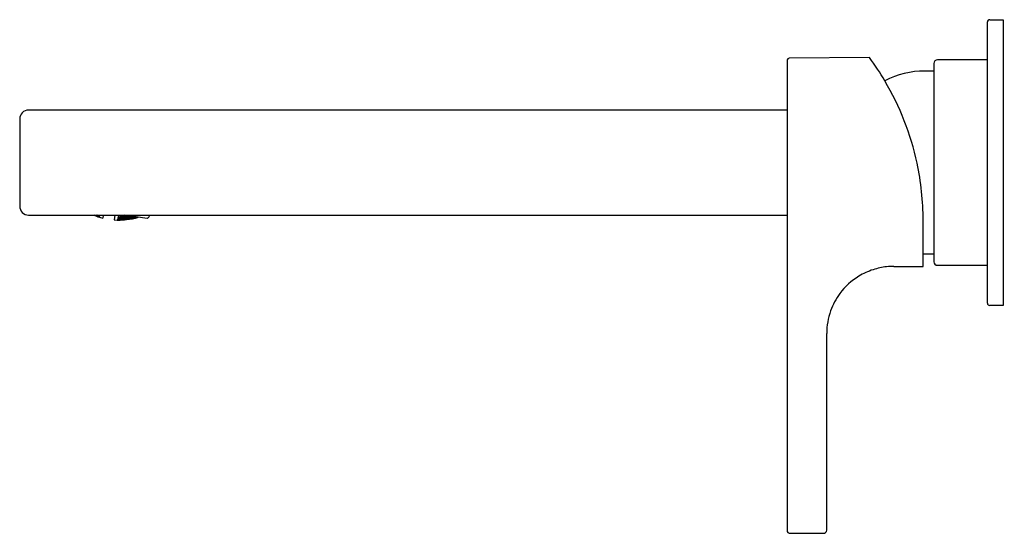
# Model space of a CAD drawing. Extents: x 3463.11 to 3471.78, y 156.56 to 161.09.
import ezdxf

# ---------------------------------------------------------------- set-up
doc = ezdxf.new("R2010")
doc.units = 0
doc.header["$LTSCALE"] = 0.64311
doc.layers.get('0').update_dxf_attribs({"color": 255, "linetype": 'CONTINUOUS'})
doc.layers.get('DEFPOINTS').update_dxf_attribs({"linetype": 'CONTINUOUS'})
doc.styles.get("Standard").update_dxf_attribs({"font": 'txt', "width": 0.8})

msp = doc.modelspace()

# ---------------------------------------------------------------- linework, layer by layer
for p, q in [((3471.6346, 158.5915), (3471.6346, 161.0718)), ((3471.6543, 161.0915), (3471.7724, 161.0915)), ((3471.7724, 161.0915), (3471.7724, 158.5718)), ((3469.8692, 160.7311), (3469.8692, 156.5856)), ((3470.5953, 160.7569), (3469.8888, 160.7507)), ((3471.1622, 160.7057), (3471.1622, 158.9577)), ((3471.6346, 160.7372), (3471.1937, 160.7372)), ((3471.1622, 160.6388), (3471.0834, 160.6388)), ((3469.8692, 160.2943), (3463.1897, 160.2943)), ((3463.111, 160.2155), (3463.111, 159.4478)), ((3463.1897, 159.3691), (3469.8692, 159.3691)), ((3463.7682, 159.3676), (3463.7697, 159.3691)), ((3463.7843, 159.3607), (3463.7682, 159.3676)), ((3463.7697, 159.3691), (3463.7849, 159.3645)), ((3463.7806, 159.3691), (3463.7853, 159.3668)), ((3463.7843, 159.3607), (3463.7849, 159.3645)), ((3463.8008, 159.3558), (3463.7843, 159.3607)), ((3463.7849, 159.3645), (3463.8011, 159.3576)), ((3463.7857, 159.3691), (3463.7853, 159.3668)), ((3463.7853, 159.3668), (3463.8019, 159.3628)), ((3463.8025, 159.3666), (3463.7857, 159.3691)), ((3463.7946, 159.3563), (3463.7947, 159.3572)), ((3463.7946, 159.3563), (3463.7985, 159.3548)), ((3463.7947, 159.3572), (3463.8112, 159.3526)), ((3463.7953, 159.3606), (3463.7957, 159.3634)), ((3463.8115, 159.3541), (3463.7953, 159.3606)), ((3463.7957, 159.3634), (3463.8124, 159.3597)), ((3463.8129, 159.3629), (3463.7995, 159.3691)), ((3463.8011, 159.3576), (3463.8008, 159.3558)), ((3463.8019, 159.3628), (3463.8025, 159.3666)), ((3463.811, 159.3508), (3463.8112, 159.3526)), ((3463.8112, 159.3526), (3463.812, 159.3523)), ((3463.8124, 159.3597), (3463.8115, 159.3541)), ((3463.8123, 159.3539), (3463.8115, 159.3541)), ((3463.812, 159.3523), (3463.8118, 159.3506)), ((3463.8132, 159.3594), (3463.8123, 159.3539)), ((3463.8124, 159.3597), (3463.8132, 159.3594)), ((3463.8129, 159.3629), (3463.8139, 159.3691)), ((3463.8137, 159.3627), (3463.8129, 159.3629)), ((3463.8147, 159.3691), (3463.8137, 159.3627)), ((3463.8466, 159.3691), (3463.8423, 159.3419)), ((3463.9502, 159.3691), (3463.9434, 159.3259)), ((3463.9751, 159.3247), (3463.9754, 159.3264)), ((3463.9754, 159.3264), (3463.9762, 159.3265)), ((3463.9756, 159.3281), (3463.9765, 159.3335)), ((3463.9765, 159.328), (3463.9756, 159.3281)), ((3463.9759, 159.3247), (3463.9762, 159.3265)), ((3463.9762, 159.3265), (3463.9934, 159.3257)), ((3463.9765, 159.3335), (3463.9774, 159.3336)), ((3463.9765, 159.328), (3463.9774, 159.3336)), ((3463.9939, 159.3292), (3463.9765, 159.328)), ((3463.977, 159.3369), (3463.9785, 159.3462)), ((3463.9778, 159.3367), (3463.977, 159.3369)), ((3463.9774, 159.3336), (3463.9944, 159.332)), ((3463.9794, 159.3463), (3463.9778, 159.3367)), ((3463.9955, 159.3389), (3463.9778, 159.3367)), ((3463.9785, 159.3462), (3463.9794, 159.3463)), ((3463.9814, 159.3647), (3463.9793, 159.3512)), ((3463.9793, 159.3512), (3463.9801, 159.3511)), ((3463.9794, 159.3463), (3463.9962, 159.3437)), ((3463.9823, 159.3648), (3463.9801, 159.3511)), ((3463.9801, 159.3511), (3463.9979, 159.3544)), ((3463.9823, 159.3648), (3463.9814, 159.3647)), ((3463.999, 159.3613), (3463.9823, 159.3648)), ((3463.9871, 159.3263), (3463.9874, 159.3281)), ((3464.0043, 159.3259), (3463.9871, 159.3263)), ((3463.9874, 159.3281), (3464.0049, 159.3296)), ((3463.9932, 159.3248), (3463.9876, 159.3246)), ((3463.9888, 159.3371), (3463.9882, 159.3333)), ((3463.9882, 159.3333), (3464.0053, 159.332)), ((3464.0065, 159.3396), (3463.9888, 159.3371)), ((3463.9902, 159.3458), (3463.9911, 159.3516)), ((3464.0071, 159.3436), (3463.9902, 159.3458)), ((3463.9911, 159.3516), (3464.009, 159.3553)), ((3463.9939, 159.3691), (3463.9931, 159.3642)), ((3463.9931, 159.3642), (3464.0099, 159.361)), ((3463.9934, 159.3257), (3463.9932, 159.3248)), ((3463.9944, 159.332), (3463.9939, 159.3292)), ((3463.9962, 159.3437), (3463.9955, 159.3389)), ((3463.9979, 159.3544), (3463.999, 159.3613)), ((3464.0043, 159.3259), (3464.0049, 159.3296)), ((3464.0218, 159.3274), (3464.0043, 159.3259)), ((3464.0049, 159.3296), (3464.0221, 159.3293)), ((3464.0065, 159.3396), (3464.0053, 159.332)), ((3464.0053, 159.332), (3464.0229, 159.3345)), ((3464.0235, 159.3383), (3464.0065, 159.3396)), ((3464.009, 159.3553), (3464.0071, 159.3436)), ((3464.0249, 159.3472), (3464.0071, 159.3436)), ((3464.009, 159.3553), (3464.0258, 159.3526)), ((3464.0099, 159.361), (3464.0118, 159.3691)), ((3464.0099, 159.361), (3464.0279, 159.3659)), ((3464.0152, 159.3255), (3464.0153, 159.3265)), ((3464.0152, 159.3255), (3464.0175, 159.3256)), ((3464.0153, 159.3265), (3464.0329, 159.3284)), ((3464.0163, 159.3328), (3464.0159, 159.3299)), ((3464.0159, 159.3299), (3464.0331, 159.3299)), ((3464.034, 159.3356), (3464.0163, 159.3328)), ((3464.0174, 159.3397), (3464.0182, 159.3446)), ((3464.0346, 159.3388), (3464.0174, 159.3397)), ((3464.0182, 159.3446), (3464.0361, 159.3486)), ((3464.0199, 159.3553), (3464.021, 159.3623)), ((3464.0369, 159.3535), (3464.0199, 159.3553)), ((3464.021, 159.3623), (3464.0391, 159.3675)), ((3464.0221, 159.3293), (3464.0218, 159.3274)), ((3464.0229, 159.3345), (3464.0235, 159.3383)), ((3464.0258, 159.3526), (3464.0249, 159.3472)), ((3464.0279, 159.3659), (3464.0284, 159.3691)), ((3464.0329, 159.3284), (3464.0503, 159.3293)), ((3464.034, 159.3356), (3464.0331, 159.3299)), ((3464.0331, 159.3299), (3464.0509, 159.3328)), ((3464.0513, 159.3357), (3464.034, 159.3356)), ((3464.2323, 159.3377), (3464.0344, 159.3691)), ((3464.0361, 159.3486), (3464.0346, 159.3388)), ((3464.0524, 159.3428), (3464.0346, 159.3388)), ((3464.0361, 159.3486), (3464.0532, 159.3477)), ((3464.0369, 159.3535), (3464.0391, 159.3675)), ((3464.0549, 159.3586), (3464.0369, 159.3535)), ((3464.0391, 159.3675), (3464.0561, 159.3656)), ((3464.044, 159.3292), (3464.0443, 159.3311)), ((3464.0614, 159.3306), (3464.044, 159.3292)), ((3464.0443, 159.3311), (3464.062, 159.3344)), ((3464.0451, 159.3364), (3464.0457, 159.3403)), ((3464.0624, 159.3368), (3464.0451, 159.3364)), ((3464.0457, 159.3403), (3464.0637, 159.3446)), ((3464.0471, 159.3492), (3464.0481, 159.3551)), ((3464.0643, 159.3487), (3464.0471, 159.3492)), ((3464.0481, 159.3551), (3464.0662, 159.3607)), ((3464.0502, 159.3284), (3464.0486, 159.3282)), ((3464.0503, 159.3293), (3464.0502, 159.3284)), ((3464.0509, 159.3328), (3464.0513, 159.3357)), ((3464.0532, 159.3477), (3464.0524, 159.3428)), ((3464.0561, 159.3656), (3464.0549, 159.3586)), ((3464.0614, 159.3306), (3464.062, 159.3344)), ((3464.0792, 159.3339), (3464.0614, 159.3306)), ((3464.062, 159.3344), (3464.0795, 159.3358)), ((3464.0624, 159.3368), (3464.0637, 159.3446)), ((3464.0804, 159.3412), (3464.0624, 159.3368)), ((3464.0637, 159.3446), (3464.081, 159.3451)), ((3464.0643, 159.3487), (3464.0662, 159.3607)), ((3464.0824, 159.3542), (3464.0643, 159.3487)), ((3464.0662, 159.3607), (3464.0834, 159.3603)), ((3464.0725, 159.3313), (3464.0726, 159.3322)), ((3464.0725, 159.3313), (3464.0732, 159.3314)), ((3464.0726, 159.3322), (3464.0905, 159.3359)), ((3464.0732, 159.3358), (3464.0736, 159.3387)), ((3464.0907, 159.3376), (3464.0732, 159.3358)), ((3464.0736, 159.3387), (3464.0917, 159.3435)), ((3464.0756, 159.3508), (3464.0748, 159.3459)), ((3464.0748, 159.3459), (3464.0922, 159.3467)), ((3464.0756, 159.3508), (3464.0938, 159.3568)), ((3464.0795, 159.3358), (3464.0792, 159.3339)), ((3464.081, 159.3451), (3464.0804, 159.3412)), ((3464.0834, 159.3603), (3464.0824, 159.3542)), ((3464.0905, 159.3359), (3464.1082, 159.3387)), ((3464.0917, 159.3435), (3464.0907, 159.3376)), ((3464.1087, 159.3423), (3464.0907, 159.3376)), ((3464.0917, 159.3435), (3464.1092, 159.3453)), ((3464.0938, 159.3568), (3464.0922, 159.3467)), ((3464.0922, 159.3467), (3464.1104, 159.3526)), ((3464.0938, 159.3568), (3464.108, 159.3574)), ((3464.1017, 159.338), (3464.1195, 159.3411)), ((3464.102, 159.3399), (3464.1017, 159.338)), ((3464.1201, 159.3451), (3464.102, 159.3399)), ((3464.1035, 159.3494), (3464.1029, 159.3454)), ((3464.1029, 159.3454), (3464.1205, 159.3476)), ((3464.1035, 159.3494), (3464.1209, 159.3554)), ((3464.108, 159.3377), (3464.1071, 159.3375)), ((3464.1082, 159.3387), (3464.108, 159.3377)), ((3464.1092, 159.3453), (3464.1087, 159.3423)), ((3464.1104, 159.3526), (3464.111, 159.3569)), ((3464.1195, 159.3411), (3464.1376, 159.3464)), ((3464.1195, 159.3411), (3464.1201, 159.3451)), ((3464.1379, 159.3484), (3464.1201, 159.3451)), ((3464.1205, 159.3476), (3464.1209, 159.3554)), ((3464.1205, 159.3476), (3464.136, 159.353)), ((3464.1307, 159.343), (3464.1487, 159.3478)), ((3464.1309, 159.344), (3464.1307, 159.343)), ((3464.1309, 159.344), (3464.149, 159.3497)), ((3464.1314, 159.3477), (3464.1478, 159.3511)), ((3464.1319, 159.3507), (3464.1314, 159.3477)), ((3464.1375, 159.3527), (3464.1319, 159.3507)), ((3464.1376, 159.3464), (3464.1379, 159.3484)), ((3464.149, 159.3497), (3464.1519, 159.3505)), ((3471.0677, 158.9166), (3471.0677, 159.3218)), ((3471.1622, 159.0246), (3471.0677, 159.0247)), ((3470.8095, 158.9166), (3471.0677, 158.9166)), ((3471.1937, 158.9262), (3471.6346, 158.9262)), ((3471.7724, 158.5718), (3471.6543, 158.5718)), ((3470.2189, 156.5908), (3470.2189, 158.326)), ((3469.8888, 156.5659), (3470.1911, 156.5633))]:
    msp.add_line(p, q)
for centre, radius, start, end in [((3471.6543, 161.0718), 0.0197, 90, 180), ((3469.889, 160.731), 0.0198, 90.73601, 179.74037), ((3468.631, 159.3089), 2.4403, 30.62489, 36.39668), ((3471.1937, 160.7057), 0.0315, 90, 180), ((3471.0834, 159.8789), 0.7598, 90, 117.64222), ((3468.6534, 159.3221), 2.4143, 12.06512, 30.62489), ((3463.1897, 160.2155), 0.0787, 90, 180), ((3468.6519, 159.3218), 2.4158, 0, 12.06512), ((3463.1897, 159.4478), 0.0787, 180, 270), ((3464.0015, 159.9637), 0.6418, 247.8957, 255.64023), ((3463.9833, 159.9261), 0.6014, 266.19566, 286.65748), ((28361.7736, -34109.178), 42358.2192, 125.99999233, 126.00000793), ((3464.2185, 159.3764), 0.0394, 306, 349.32685), ((3471.1937, 158.9577), 0.0315, 180, 270), ((3470.8142, 158.3157), 0.6016, 108.12645, 121.38751), ((3470.8105, 158.3269), 0.5897, 96.28101, 108.12645), ((3470.8083, 158.3469), 0.5696, 89.88659, 96.28101), ((3470.8067, 158.328), 0.5871, 121.38751, 143.47063), ((3470.8094, 158.3261), 0.5904, 143.47063, 160.36343), ((3470.8096, 158.326), 0.5907, 160.36343, 179.99685), ((3471.6543, 158.5915), 0.0197, 180, 270), ((3469.8889, 156.5856), 0.0197, 180.0461, 269.4999), ((3470.1914, 156.5908), 0.0276, 269.4998, 308.82001), ((3470.1914, 156.5908), 0.0276, 308.82001, 359.98901)]:
    msp.add_arc(centre, radius, start, end)

# ---------------------------------------------------------------- texts
at = {"layer": 'DEFPOINTS'}
for tag, p, s in [('TRADENAME', (3471.7727, 159.8339), 'STRAYT'), ('MODELNUMBER', (3471.7727, 159.8356), 'K-79032T-4ND'), ('PRODUCT', (3471.7727, 159.8323), 'BATHROOM SINK FAUCET')]:
    msp.add_attdef(tag, p, s, height=0.001, dxfattribs=at)

doc.saveas('drawing.dxf')
